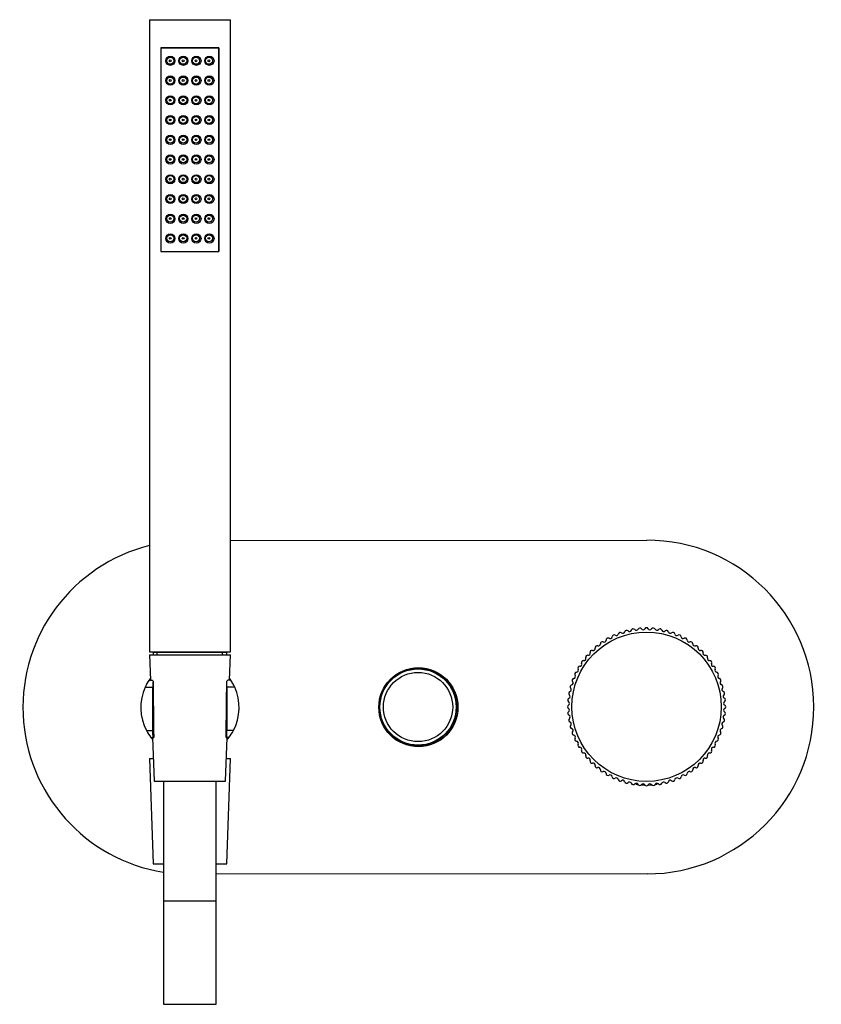
# Model space of a CAD drawing. Units: millimetres. Extents: x -500 to -40, y -176 to 408.
# Drawn here: x -500 to -272, y 128 to 408 of the extents above; entities that cross this region are included whole.
import ezdxf

# ---------------------------------------------------------------- set-up
doc = ezdxf.new("R2010")
doc.units = ezdxf.units.MM
for name, color, linetype in [('035205', 7, 'Continuous'), ('105012', 7, 'Continuous'), ('105014', 7, 'Continuous'), ('445018', 7, 'Continuous'), ('445019', 7, 'Continuous'), ('445020', 7, 'Continuous'), ('445021', 7, 'Continuous'), ('526034', 7, 'Continuous'), ('705002', 7, 'Continuous'), ('915003A', 7, 'Continuous'), ('915003C', 7, 'Continuous'), ('Default', 7, 'Continuous'), ('SL6002', 7, 'Continuous')]:
    doc.layers.add(name, color=color, linetype=linetype)

# ---------------------------------------------------------------- blocks, each defined once
blk = doc.blocks.new('SE2')
at = {"layer": '035205', "color": 7, "linetype": 'Continuous'}
for p, q in [((-463.42, 220.43), (-462.65, 220.43)), ((-440.16, 220.43), (-440.94, 220.43)), ((-464.54, 218.43), (-462.31, 218.43)), ((-462.31, 206.08), (-462.31, 218.43)), ((-439.05, 218.43), (-441.28, 218.43)), ((-441.28, 218.43), (-441.28, 206.08)), ((-464.16, 206.08), (-462.31, 206.08)), ((-439.43, 206.08), (-441.28, 206.08)), ((-462.87, 204.08), (-462.1, 204.08)), ((-462.08, 204.08), (-462.1, 204.08)), ((-441.5, 204.08), (-441.48, 204.08)), ((-440.72, 204.08), (-441.48, 204.08))]:
    blk.add_line(p, q, dxfattribs=at)
for centre, radius, start, end in [((-451.79, 212.64), 14, 146.1699, 155.5515), ((-451.79, 212.64), 14, 143.5577, 146.1699), ((-447.2, 218.91), 15.12, 175.4718, 181.787), ((1374.21, 233.09), 1836.52, 180.40531, 180.90513), ((-2277.79, 233.09), 1836.52, 359.09487, 359.59469), ((-456.39, 218.91), 15.12, 358.213, 4.5282), ((-451.79, 212.64), 14, 33.8301, 36.4423), ((-451.79, 212.64), 14, 24.4485, 33.8301), ((-451.79, 212.64), 14, 155.5515, 207.9455), ((-451.79, 212.64), 14, 332.0545, 24.4485), ((-451.79, 212.64), 14, 207.9455, 217.6972), ((-451.79, 212.64), 14, 322.3028, 332.0545), ((-451.79, 212.64), 14, 217.6972, 220.7022), ((-478.98, 183.3), 26.53, 51.0758, 51.5557), ((-424.61, 183.3), 26.53, 128.4443, 128.9242), ((-451.79, 212.64), 14, 319.2978, 322.3028)]:
    blk.add_arc(centre, radius, start, end, dxfattribs=at)
for points, knots in [([(-462.65, 220.43), (-462.59, 220.43), (-462.53, 220.41), (-462.4, 220.29), (-462.33, 220.21), (-462.27, 220.1)], [0, 0, 0, 0, 0.5, 0.5, 1, 1, 1, 1]), ([(-440.94, 220.43), (-441, 220.43), (-441.06, 220.41), (-441.19, 220.29), (-441.25, 220.21), (-441.32, 220.1)], [0, 0, 0, 0, 0.5, 0.5, 1, 1, 1, 1]), ([(-462.1, 204.08), (-462.13, 204.08), (-462.15, 204.09), (-462.2, 204.14), (-462.21, 204.18), (-462.24, 204.28), (-462.26, 204.34), (-462.28, 204.48), (-462.28, 204.57), (-462.3, 204.84), (-462.3, 205.07), (-462.31, 205.55), (-462.31, 205.81), (-462.31, 206.08)], [0, 0, 0, 0, 0.125, 0.125, 0.25, 0.25, 0.375, 0.375, 0.5, 0.5, 0.75, 0.75, 1, 1, 1, 1]), ([(-441.48, 204.08), (-441.46, 204.08), (-441.43, 204.09), (-441.39, 204.14), (-441.37, 204.18), (-441.34, 204.28), (-441.33, 204.34), (-441.31, 204.48), (-441.3, 204.57), (-441.29, 204.84), (-441.28, 205.07), (-441.28, 205.55), (-441.28, 205.81), (-441.28, 206.08)], [0, 0, 0, 0, 0.125, 0.125, 0.25, 0.25, 0.375, 0.375, 0.5, 0.5, 0.75, 0.75, 1, 1, 1, 1])]:
    blk.add_open_spline(points, degree=3, knots=knots, dxfattribs=at)
at = {"layer": '105012', "color": 7, "linetype": 'Continuous'}
blk.add_circle((-386.89, 212.77), 11, dxfattribs=at)
at = {"layer": '105014', "color": 7, "linetype": 'Continuous'}
for radius in [10.85, 9.85]:
    blk.add_circle((-386.89, 212.77), radius, dxfattribs=at)
at = {"layer": '445018', "color": 7, "linetype": 'Continuous'}
for p, q in [((-463.29, 408.44), (-440.29, 408.44)), ((-463.29, 408.44), (-463.29, 228.44)), ((-440.29, 228.44), (-440.29, 408.44)), ((-443.54, 400.44), (-460.04, 400.44)), ((-460.04, 400.44), (-460.04, 342.44)), ((-443.54, 342.44), (-443.54, 400.44)), ((-460.04, 342.44), (-443.54, 342.44)), ((-463.29, 228.44), (-440.29, 228.44))]:
    blk.add_line(p, q, dxfattribs=at)
at = {"layer": '445019', "color": 7, "linetype": 'Continuous'}
for centre, radius in [((-457.38, 396.74), 1), ((-457.38, 396.74), 0.25), ((-453.71, 396.74), 1), ((-453.71, 396.74), 0.25), ((-450.05, 396.74), 1), ((-450.05, 396.74), 0.25), ((-446.38, 396.74), 1), ((-446.38, 396.74), 0.25), ((-457.38, 391.12), 1), ((-457.38, 391.12), 0.25), ((-453.71, 391.12), 1), ((-453.71, 391.12), 0.25), ((-450.05, 391.12), 1), ((-450.05, 391.12), 0.25), ((-446.38, 391.12), 1), ((-446.38, 391.12), 0.25), ((-457.38, 385.51), 1), ((-457.38, 385.51), 0.25), ((-453.71, 385.51), 1), ((-453.71, 385.51), 0.25), ((-450.05, 385.51), 1), ((-450.05, 385.51), 0.25), ((-446.38, 385.51), 1), ((-446.38, 385.51), 0.25), ((-457.38, 379.89), 1), ((-457.38, 379.89), 0.25), ((-453.71, 379.89), 1), ((-453.71, 379.89), 0.25), ((-450.05, 379.89), 1), ((-450.05, 379.89), 0.25), ((-446.38, 379.89), 1), ((-446.38, 379.89), 0.25), ((-457.38, 374.28), 1), ((-457.38, 374.28), 0.25), ((-453.71, 374.28), 1), ((-453.71, 374.28), 0.25), ((-450.05, 374.28), 1), ((-450.05, 374.28), 0.25), ((-446.38, 374.28), 1), ((-446.38, 374.28), 0.25), ((-457.38, 368.66), 1), ((-457.38, 368.66), 0.25), ((-453.71, 368.66), 1), ((-453.71, 368.66), 0.25), ((-450.05, 368.66), 1), ((-450.05, 368.66), 0.25), ((-446.38, 368.66), 1), ((-446.38, 368.66), 0.25), ((-457.38, 363.05), 1), ((-457.38, 363.05), 0.25), ((-453.71, 363.05), 1), ((-453.71, 363.05), 0.25), ((-450.05, 363.05), 1), ((-450.05, 363.05), 0.25), ((-446.38, 363.05), 1), ((-446.38, 363.05), 0.25), ((-457.38, 357.43), 1), ((-457.38, 357.43), 0.25), ((-453.71, 357.43), 1), ((-453.71, 357.43), 0.25), ((-450.05, 357.43), 1), ((-450.05, 357.43), 0.25), ((-446.38, 357.43), 1), ((-446.38, 357.43), 0.25), ((-457.38, 351.82), 1), ((-457.38, 351.82), 0.25), ((-453.71, 351.82), 1), ((-453.71, 351.82), 0.25), ((-450.05, 351.82), 1), ((-450.05, 351.82), 0.25), ((-446.38, 351.82), 1), ((-446.38, 351.82), 0.25), ((-457.38, 346.2), 1), ((-457.38, 346.2), 0.25), ((-453.71, 346.2), 1), ((-453.71, 346.2), 0.25), ((-450.05, 346.2), 1), ((-450.05, 346.2), 0.25), ((-446.38, 346.2), 1), ((-446.38, 346.2), 0.25)]:
    blk.add_circle(centre, radius, dxfattribs=at)
at = {"layer": '445020', "color": 7, "linetype": 'Continuous'}
for p, q in [((-457.53, 385.71), (-457.53, 385.31)), ((-457.53, 380.09), (-457.53, 379.69)), ((-457.53, 374.48), (-457.53, 374.08)), ((-457.53, 368.86), (-457.53, 368.46)), ((-441.32, 228.34), (-462.27, 228.34)), ((-462.27, 228.34), (-462.27, 227.64)), ((-462.04, 228.44), (-462.04, 228.34)), ((-461.11, 227.64), (-461.11, 228.34)), ((-442.48, 227.64), (-442.48, 228.34)), ((-441.54, 228.34), (-441.54, 228.44)), ((-441.32, 227.64), (-441.32, 228.34))]:
    blk.add_line(p, q, dxfattribs=at)
at = {"layer": '445021', "color": 7, "linetype": 'Continuous'}
for p, q in [((-460.04, 400.44), (-443.54, 400.44)), ((-460.04, 400.44), (-460.04, 342.44)), ((-443.54, 400.44), (-443.54, 342.44)), ((-460.04, 342.44), (-443.54, 342.44))]:
    blk.add_line(p, q, dxfattribs=at)
for centre in [(-457.34, 396.74), (-453.64, 396.74), (-449.94, 396.74), (-446.24, 396.74), (-457.34, 391.12), (-453.64, 391.12), (-449.94, 391.12), (-446.24, 391.12), (-457.34, 385.5), (-453.64, 385.5), (-449.94, 385.5), (-446.24, 385.5), (-457.34, 379.87), (-453.64, 379.87), (-449.94, 379.87), (-446.24, 379.87), (-457.34, 374.25), (-453.64, 374.25), (-449.94, 374.25), (-446.24, 374.25), (-457.34, 368.63), (-453.64, 368.63), (-449.94, 368.63), (-446.24, 368.63), (-457.34, 363.01), (-453.64, 363.01), (-449.94, 363.01), (-446.24, 363.01), (-457.34, 357.38), (-453.64, 357.38), (-449.94, 357.38), (-446.24, 357.38), (-457.34, 351.76), (-453.64, 351.76), (-449.94, 351.76), (-446.24, 351.76), (-457.34, 346.14), (-453.64, 346.14), (-449.94, 346.14), (-446.24, 346.14)]:
    blk.add_circle(centre, 1.3, dxfattribs=at)
at = {"layer": '526034', "color": 7, "linetype": 'Continuous'}
for p, q in [((-440.29, 260.15), (-321.84, 260.27)), ((-321.75, 165.27), (-444.29, 165.15))]:
    blk.add_line(p, q, dxfattribs=at)
blk.add_circle((-386.79, 212.71), 11.25, dxfattribs=at)
for centre, start, end in [((-451.79, 212.64), 104.0109, 260.9152), ((-321.79, 212.77), 270.0575, 90.0575)]:
    blk.add_arc(centre, 47.5, start, end, dxfattribs=at)
at = {"layer": '705002', "color": 7, "linetype": 'Continuous'}
for p, q in [((-324.51, 190.97), (-324.92, 190.97)), ((-324.75, 190.77), (-324.33, 190.77)), ((-323.25, 190.77), (-322.51, 190.77)), ((-319.39, 190.77), (-318.99, 190.77))]:
    blk.add_line(p, q, dxfattribs=at)
for centre, radius, start, end in [((-324.72, 190.97), 0.2, 180, 261.1525), ((-321.87, 209.28), 18.73, 261.1525, 262.4923), ((-322.51, 190.97), 0.201, 203.9983, 268.3118), ((-321.87, 209.28), 18.73, 277.5149, 278.8475), ((-319.02, 190.97), 0.2, 278.8475, 0), ((-321.87, 209.28), 18.73, 265.584, 268.4603), ((-321.87, 209.28), 18.73, 271.7671, 274.4197)]:
    blk.add_arc(centre, radius, start, end, dxfattribs=at)
at = {"layer": '915003A', "color": 7, "linetype": 'Continuous'}
for p, q in [((-463.29, 227.64), (-440.29, 227.64)), ((-463.29, 227.64), (-463.02, 220.43)), ((-440.56, 220.43), (-440.29, 227.64)), ((-462.41, 204.08), (-461.94, 191.64)), ((-441.64, 191.64), (-441.18, 204.08)), ((-461.94, 191.64), (-441.64, 191.64)), ((-459.29, 191.64), (-459.29, 157.64)), ((-444.29, 157.64), (-444.29, 191.64)), ((-459.29, 157.64), (-444.29, 157.64))]:
    blk.add_line(p, q, dxfattribs=at)
at = {"layer": '915003C', "color": 7, "linetype": 'Continuous'}
for p, q in [((-463.29, 198.14), (-462.19, 198.14)), ((-463.29, 198.14), (-462.29, 168.14)), ((-441.4, 198.14), (-440.29, 198.14)), ((-441.29, 168.14), (-440.29, 198.14)), ((-462.29, 168.14), (-459.29, 168.14)), ((-444.29, 168.14), (-441.29, 168.14)), ((-459.29, 157.64), (-459.29, 128.14)), ((-444.29, 128.14), (-444.29, 157.64)), ((-459.29, 128.14), (-444.29, 128.14))]:
    blk.add_line(p, q, dxfattribs=at)
at = {"layer": 'SL6002', "color": 7, "linetype": 'Continuous'}
blk.add_circle((-321.87, 212.85), 21.25, dxfattribs=at)
for centre, start, end in [((-332.27, 232.82), 239.6137, 355.3863), ((-331.14, 232.73), 115, 175.3863), ((-331.14, 232.73), 54.6137, 115), ((-330.48, 233.65), 234.6137, 350.3863), ((-329.37, 233.46), 110, 170.3863), ((-329.37, 233.46), 49.6137, 110), ((-328.64, 234.32), 229.6137, 345.3863), ((-327.55, 234.03), 105, 165.3863), ((-327.55, 234.03), 44.6137, 105), ((-326.74, 234.83), 224.6137, 340.3863), ((-325.68, 234.45), 100, 160.3863), ((-325.68, 234.45), 39.6137, 100), ((-324.81, 235.17), 219.6137, 335.3863), ((-323.78, 234.7), 95, 155.3863), ((-323.78, 234.7), 34.6137, 95), ((-322.85, 235.34), 214.6137, 330.3863), ((-321.87, 234.78), 90, 150.3863), ((-321.87, 234.78), 29.6137, 90), ((-320.89, 235.34), 209.6137, 325.3863), ((-319.96, 234.7), 85, 145.3863), ((-319.96, 234.7), 24.6137, 85), ((-318.93, 235.17), 204.6137, 320.3863), ((-318.06, 234.45), 80, 140.3863), ((-318.06, 234.45), 19.6137, 80), ((-317, 234.83), 199.6137, 315.3863), ((-316.19, 234.03), 75, 135.3863), ((-316.19, 234.03), 14.6137, 75), ((-315.1, 234.32), 194.6137, 310.3863), ((-314.37, 233.46), 70, 130.3863), ((-314.37, 233.46), 9.6137, 70), ((-313.25, 233.65), 189.6137, 305.3863), ((-312.6, 232.73), 65, 125.3863), ((-312.6, 232.73), 4.6137, 65), ((-311.47, 232.82), 184.6137, 300.3863), ((-335.97, 229.65), 130, 190.3863), ((-335.97, 229.65), 69.6137, 130), ((-335.57, 230.71), 249.6137, 5.3863), ((-334.45, 230.81), 125, 185.3863), ((-334.45, 230.81), 64.6137, 125), ((-333.97, 231.83), 244.6137, 0.3863), ((-332.84, 231.84), 120, 180.3863), ((-332.84, 231.84), 59.6137, 120), ((-310.9, 231.84), 60, 120.3863), ((-310.9, 231.84), 359.6137, 60), ((-309.77, 231.83), 179.6137, 295.3863), ((-309.29, 230.81), 55, 115.3863), ((-309.29, 230.81), 354.6137, 55), ((-308.16, 230.71), 174.6137, 290.3863), ((-307.77, 229.65), 50, 110.3863), ((-307.77, 229.65), 349.6137, 50), ((-338.67, 226.95), 140, 200.3863), ((-338.67, 226.95), 79.6137, 140), ((-338.47, 228.06), 259.6137, 15.3863), ((-337.38, 228.36), 135, 195.3863), ((-337.38, 228.36), 74.6137, 135), ((-337.08, 229.45), 254.6137, 10.3863), ((-306.66, 229.45), 169.6137, 285.3863), ((-306.36, 228.36), 45, 105.3863), ((-306.36, 228.36), 344.6137, 45), ((-305.27, 228.06), 164.6137, 280.3863), ((-305.07, 226.95), 40, 100.3863), ((-305.07, 226.95), 339.6137, 40), ((-340.87, 223.81), 89.6137, 150), ((-340.86, 224.94), 269.6137, 25.3863), ((-339.84, 225.43), 145, 205.3863), ((-339.84, 225.43), 84.6137, 145), ((-339.73, 226.55), 264.6137, 20.3863), ((-304.01, 226.55), 159.6137, 275.3863), ((-303.9, 225.43), 35, 95.3863), ((-303.9, 225.43), 334.6137, 35), ((-302.88, 224.94), 154.6137, 270.3863), ((-302.87, 223.81), 30, 90.3863), ((-342.67, 221.46), 279.6137, 35.3863), ((-341.75, 222.12), 155, 215.3863), ((-341.75, 222.12), 94.6137, 155), ((-341.84, 223.24), 274.6137, 30.3863), ((-340.87, 223.81), 150, 210.3863), ((-301.9, 223.24), 149.6137, 265.3863), ((-302.87, 223.81), 329.6137, 30), ((-301.99, 222.12), 25, 85.3863), ((-301.07, 221.46), 144.6137, 260.3863), ((-301.99, 222.12), 324.6137, 25), ((-343.06, 218.52), 165, 225.3863), ((-343.06, 218.52), 104.6137, 165), ((-343.34, 219.62), 284.6137, 40.3863), ((-342.48, 220.35), 160, 220.3863), ((-342.48, 220.35), 99.6137, 160), ((-301.26, 220.35), 20, 80.3863), ((-300.4, 219.62), 139.6137, 255.3863), ((-301.26, 220.35), 319.6137, 20), ((-300.68, 218.52), 15, 75.3863), ((-300.68, 218.52), 314.6137, 15), ((-343.47, 216.65), 170, 230.3863), ((-343.47, 216.65), 109.6137, 170), ((-344.19, 215.78), 294.6137, 50.3863), ((-343.85, 217.72), 289.6137, 45.3863), ((-299.89, 217.72), 134.6137, 250.3863), ((-299.55, 215.78), 129.6137, 245.3863), ((-300.27, 216.65), 10, 70.3863), ((-300.27, 216.65), 309.6137, 10), ((-343.8, 212.85), 119.6137, 180), ((-343.72, 214.76), 175, 235.3863), ((-343.72, 214.76), 114.6137, 175), ((-344.36, 213.83), 299.6137, 55.3863), ((-299.38, 213.83), 124.6137, 240.3863), ((-300.02, 214.76), 5, 65.3863), ((-300.02, 214.76), 304.6137, 5), ((-299.93, 212.85), 0, 60.3863), ((-343.8, 212.85), 180, 240.3863), ((-343.72, 210.93), 124.6137, 185), ((-343.72, 210.93), 185, 245.3863), ((-344.36, 211.86), 304.6137, 60.3863), ((-344.19, 209.91), 309.6137, 65.3863), ((-299.55, 209.91), 114.6137, 230.3863), ((-299.38, 211.86), 119.6137, 235.3863), ((-300.02, 210.93), 294.6137, 355), ((-300.02, 210.93), 355, 55.3863), ((-299.93, 212.85), 299.6137, 0), ((-343.47, 209.04), 129.6137, 190), ((-343.47, 209.04), 190, 250.3863), ((-343.85, 207.97), 314.6137, 70.3863), ((-343.06, 207.17), 134.6137, 195), ((-299.89, 207.97), 109.6137, 225.3863), ((-300.68, 207.17), 345, 45.3863), ((-300.27, 209.04), 289.6137, 350), ((-300.27, 209.04), 350, 50.3863), ((-343.06, 207.17), 195, 255.3863), ((-343.34, 206.08), 319.6137, 75.3863), ((-342.48, 205.34), 139.6137, 200), ((-342.48, 205.34), 200, 260.3863), ((-342.67, 204.23), 324.6137, 80.3863), ((-301.07, 204.23), 99.6137, 215.3863), ((-301.26, 205.34), 279.6137, 340), ((-300.4, 206.08), 104.6137, 220.3863), ((-301.26, 205.34), 340, 40.3863), ((-300.68, 207.17), 284.6137, 345), ((-341.75, 203.58), 144.6137, 205), ((-341.75, 203.58), 205, 265.3863), ((-341.84, 202.45), 329.6137, 85.3863), ((-340.87, 201.88), 149.6137, 210), ((-301.9, 202.45), 94.6137, 210.3863), ((-302.87, 201.88), 330, 30.3863), ((-301.99, 203.58), 274.6137, 335), ((-301.99, 203.58), 335, 35.3863), ((-340.87, 201.88), 210, 270.3863), ((-340.86, 200.75), 334.6137, 90.3863), ((-339.84, 200.26), 154.6137, 215), ((-339.84, 200.26), 215, 275.3863), ((-339.73, 199.14), 339.6137, 95.3863), ((-304.01, 199.14), 84.6137, 200.3863), ((-303.9, 200.26), 264.6137, 325), ((-302.88, 200.75), 89.6137, 205.3863), ((-303.9, 200.26), 325, 25.3863), ((-302.87, 201.88), 269.6137, 330), ((-338.67, 198.75), 159.6137, 220), ((-338.67, 198.75), 220, 280.3863), ((-338.47, 197.64), 344.6137, 100.3863), ((-337.38, 197.34), 164.6137, 225), ((-337.38, 197.34), 225, 285.3863), ((-337.08, 196.25), 349.6137, 105.3863), ((-306.66, 196.25), 74.6137, 190.3863), ((-306.36, 197.34), 254.6137, 315), ((-306.36, 197.34), 315, 15.3863), ((-305.27, 197.64), 79.6137, 195.3863), ((-305.07, 198.75), 259.6137, 320), ((-305.07, 198.75), 320, 20.3863), ((-335.97, 196.04), 169.6137, 230), ((-335.97, 196.04), 230, 290.3863), ((-335.57, 194.98), 354.6137, 110.3863), ((-334.45, 194.88), 174.6137, 235), ((-334.45, 194.88), 235, 295.3863), ((-333.97, 193.86), 359.6137, 115.3863), ((-332.84, 193.85), 179.6137, 240), ((-332.27, 192.87), 4.6137, 120.3863), ((-311.47, 192.87), 59.6137, 175.3863), ((-310.9, 193.85), 300, 0.3863), ((-309.77, 193.86), 64.6137, 180.3863), ((-309.29, 194.88), 244.6137, 305), ((-309.29, 194.88), 305, 5.3863), ((-308.16, 194.98), 69.6137, 185.3863), ((-307.77, 196.04), 249.6137, 310), ((-307.77, 196.04), 310, 10.3863), ((-332.84, 193.85), 240, 300.3863), ((-331.14, 192.97), 184.6137, 245), ((-331.14, 192.97), 245, 305.3863), ((-330.48, 192.04), 9.6137, 125.3863), ((-329.37, 192.23), 189.6137, 250), ((-329.37, 192.23), 250, 310.3863), ((-328.64, 191.37), 14.6137, 130.3863), ((-327.55, 191.66), 194.6137, 255), ((-327.55, 191.66), 255, 315.3863), ((-326.74, 190.86), 19.6137, 135.3863), ((-325.68, 191.24), 199.6137, 260), ((-325.68, 191.24), 260, 320.3863), ((-324.81, 190.52), 24.6137, 140.3863), ((-323.78, 190.99), 204.6137, 265), ((-323.78, 190.99), 265, 325.3863), ((-322.85, 190.35), 29.6137, 145.3863), ((-321.87, 190.91), 209.6137, 270), ((-321.87, 190.91), 270, 330.3863), ((-320.89, 190.35), 34.6137, 150.3863), ((-319.96, 190.99), 214.6137, 275), ((-319.96, 190.99), 275, 335.3863), ((-318.93, 190.52), 39.6137, 155.3863), ((-318.06, 191.24), 219.6137, 280), ((-318.06, 191.24), 280, 340.3863), ((-317, 190.86), 44.6137, 160.3863), ((-316.19, 191.66), 224.6137, 285), ((-316.19, 191.66), 285, 345.3863), ((-315.1, 191.37), 49.6137, 165.3863), ((-314.37, 192.23), 229.6137, 290), ((-314.37, 192.23), 290, 350.3863), ((-313.25, 192.04), 54.6137, 170.3863), ((-312.6, 192.97), 234.6137, 295), ((-312.6, 192.97), 295, 355.3863), ((-310.9, 193.85), 239.6137, 300)]:
    blk.add_arc(centre, 0.565, start, end, dxfattribs=at)

msp = doc.modelspace()

# ---------------------------------------------------------------- block references
at = {"layer": 'Default'}
msp.add_blockref('SE2', (0, 0), dxfattribs=at)

doc.saveas('drawing.dxf')
